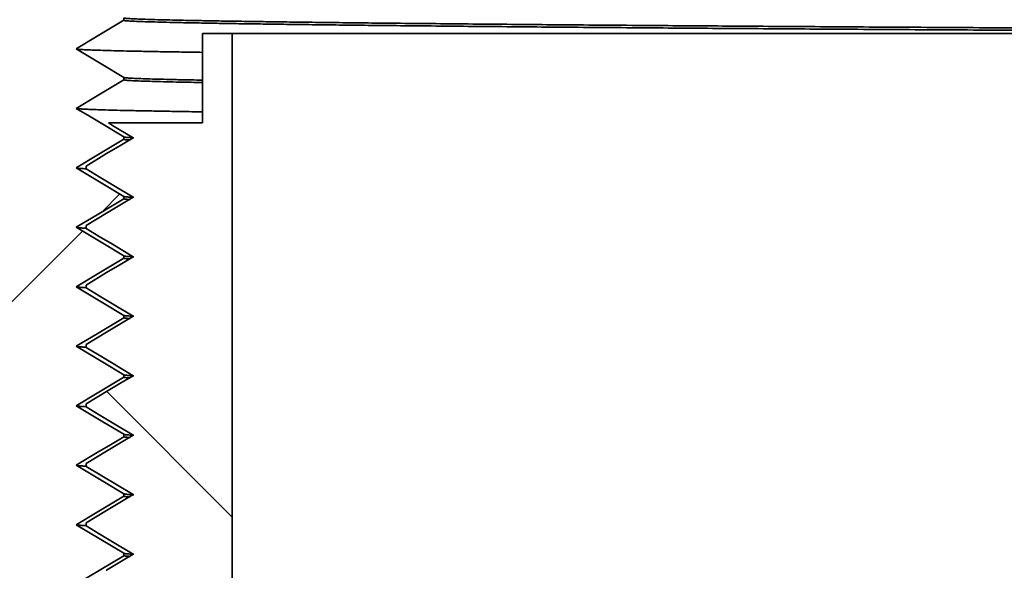
# Model space of a CAD drawing. Units: inches. Extents: x 0.1 to 8.4, y 0.1 to 10.9.
# Drawn here: x 3.7 to 4.1, y 5 to 5.2 of the extents above; entities that cross this region are included whole.
import ezdxf

# ---------------------------------------------------------------- set-up
doc = ezdxf.new("R2010")
doc.units = ezdxf.units.IN
doc.header["$MEASUREMENT"] = 0
doc.layers.add('WALL', color=7, linetype='Continuous', lineweight=50)
doc.styles.add('SLDTEXTSTYLE1', font='TXT', dxfattribs={"width": 0.605})
doc.dimstyles.new('SLDDIMSTYLE4', dxfattribs={"dimtxt": 0.101115, "dimasz": 0.101115, "dimexe": 0, "dimexo": 0.0625, "dimgap": 0.025279, "dimtad": 0, "dimtih": 1, "dimtoh": 1, "dimdec": 6, "dimlfac": 6, "dimrnd": 1e-09, "dimzin": 12, "dimdsep": 46, "dimlunit": 5, "dimtxsty": 'SLDTEXTSTYLE1', "dimsah": 1, "dimcen": 0.09, "dimadec": 0, "dimazin": 3, "dimtfac": 1, "dimtdec": 3, "dimtofl": 0, "dimtmove": 0, "dimatfit": 3, "dimfxl": 0, "dimfrac": 2, "dimtolj": 1, "dimtzin": 12, "dimarcsym": 0})

# ---------------------------------------------------------------- blocks, each defined once
blk = doc.blocks.new('_D_4')
at = {"layer": 'WALL'}
for p, q in [((3.1012, 5.04902), (3.1012, 6.79514)), ((5.64286, 5.04902), (5.64286, 6.79514)), ((4.25629, 6.67834), (4.22157, 6.67834)), ((4.22157, 6.67834), (4.22157, 6.52306)), ((4.48777, 6.67834), (4.52249, 6.67834)), ((4.52249, 6.67834), (4.52249, 6.52306)), ((3.1012, 6.67014), (4.08222, 6.67014)), ((5.64286, 6.67014), (4.66184, 6.67014)), ((4.22157, 6.52306), (4.25629, 6.52306)), ((4.52249, 6.52306), (4.48777, 6.52306))]:
    blk.add_line(p, q, dxfattribs=at)
for points in [[(3.1012, 6.67014), (3.20231, 6.65459), (3.20231, 6.6857)], [(5.64286, 6.67014), (5.54175, 6.6857), (5.54175, 6.65459)]]:
    blk.add_solid(points, dxfattribs=at)
at = {"layer": 'WALL', "char_height": 0.104167, "attachment_point": 1, "style": 'SLDTEXTSTYLE1'}
for s, insert in [('15 1/4', (4.25289, 6.83577)), ('%%c', (4.10537, 6.83577)), ('387', (4.25629, 6.65733))]:
    blk.add_mtext(s, dxfattribs=dict(at, insert=insert))

msp = doc.modelspace()

# ---------------------------------------------------------------- hatches: boundary and pattern name
at = {"linetype": 'Continuous', "lineweight": 18}
h = msp.add_hatch(dxfattribs=at)
h.set_pattern_fill('ANSI31', style=0)
edge = h.paths.add_edge_path(flags=0)
edge.add_line((3.75069646, 5.12014419), (3.75069646, 5.12097752))
edge.add_line((3.75069646, 5.12097752), (3.73402979, 5.13097752))
edge.add_line((3.73402979, 5.13097752), (3.75069646, 5.14097752))
edge.add_line((3.75069646, 5.14097752), (3.75069646, 5.14181085))
edge.add_line((3.75069646, 5.14181085), (3.73402979, 5.15181085))
edge.add_line((3.73402979, 5.15181085), (3.75069646, 5.16181085))
edge.add_line((3.75069646, 5.16181085), (3.75069646, 5.16264419))
edge.add_line((3.75069646, 5.16264419), (3.73402979, 5.17264419))
edge.add_line((3.73402979, 5.17264419), (3.75069646, 5.18264419))
edge.add_line((3.75069646, 5.18264419), (3.75069646, 5.18347752))
edge.add_line((3.75069646, 5.18347752), (3.73402979, 5.19347752))
edge.add_line((3.73402979, 5.19347752), (3.75069646, 5.20347752))
edge.add_line((3.75069646, 5.20347752), (3.75069646, 5.20431085))
edge.add_line((3.75069646, 5.20431085), (3.73402979, 5.21431085))
edge.add_line((3.73402979, 5.21431085), (3.75069646, 5.22431085))
edge.add_line((3.75069646, 5.22431085), (3.75069646, 5.22514419))
edge.add_line((3.75069646, 5.22514419), (3.73402979, 5.23514419))
edge.add_line((3.73402979, 5.23514419), (3.75069646, 5.24514419))
edge.add_line((3.75069646, 5.24514419), (3.75069646, 5.24597752))
edge.add_line((3.75069646, 5.24597752), (3.73402979, 5.25597752))
edge.add_line((3.73402979, 5.25597752), (3.75069646, 5.26597752))
edge.add_line((3.75069646, 5.26597752), (3.75069646, 5.26681085))
edge.add_line((3.75069646, 5.26681085), (3.73402979, 5.27681085))
edge.add_line((3.73402979, 5.27681085), (3.75069646, 5.28681085))
edge.add_line((3.75069646, 5.28681085), (3.75069646, 5.28764419))
edge.add_line((3.75069646, 5.28764419), (3.73402979, 5.29764419))
edge.add_line((3.73402979, 5.29764419), (3.75069646, 5.30764419))
edge.add_line((3.75069646, 5.30764419), (3.75069646, 5.30847752))
edge.add_line((3.75069646, 5.30847752), (3.73402979, 5.31847752))
edge.add_line((3.73402979, 5.31847752), (3.75069646, 5.32847752))
edge.add_line((3.75069646, 5.32847752), (3.75069646, 5.32931085))
edge.add_line((3.75069646, 5.32931085), (3.73402979, 5.33931085))
edge.add_line((3.73402979, 5.33931085), (3.75069646, 5.34931085))
edge.add_line((3.75069646, 5.34931085), (3.75069646, 5.35014419))
edge.add_line((3.75069646, 5.35014419), (3.73402979, 5.36014419))
edge.add_line((3.73402979, 5.36014419), (3.75069646, 5.37014419))
edge.add_line((3.75069646, 5.37014419), (3.75069646, 5.37097752))
edge.add_line((3.75069646, 5.37097752), (3.73402979, 5.38097752))
edge.add_line((3.73402979, 5.38097752), (3.75069646, 5.39097752))
edge.add_line((3.75069646, 5.39097752), (3.75069646, 5.39181085))
edge.add_line((3.75069646, 5.39181085), (3.73402979, 5.40181085))
edge.add_line((3.73402979, 5.40181085), (3.74863879, 5.41057625))
edge.add_arc((3.70902979, 5.39764419), 0.04166667, 18.0815046, 24.4419791)
edge.add_line((3.74696232, 5.41488467), (3.73402979, 5.42264419))
edge.add_line((3.73402979, 5.42264419), (3.7395821, 5.42597557))
edge.add_arc((3.70902979, 5.39764419), 0.04166667, 42.8399914, 90)
edge.add_line((3.70902979, 5.43931085), (3.52307146, 5.43931085))
edge.add_line((3.52307146, 5.43931085), (3.52307146, 5.31431085))
edge.add_line((3.52307146, 5.31431085), (3.49702979, 5.29866344))
edge.add_line((3.49702979, 5.29866344), (3.47098813, 5.31431085))
edge.add_line((3.47098813, 5.31431085), (3.47098813, 5.43931085))
edge.add_line((3.47098813, 5.43931085), (3.40532305, 5.43931085))
edge.add_arc((3.40532305, 5.42889419), 0.01041667, 90, 120)
edge.add_line((3.40011471, 5.43791529), (3.35119646, 5.40967232))
edge.add_arc((3.33036313, 5.44575671), 0.04166667, 240, 300, ccw=False)
edge.add_line((3.30952979, 5.40967232), (3.26061154, 5.43791529))
edge.add_arc((3.2554032, 5.42889419), 0.01041667, 60, 90)
edge.add_line((3.2554032, 5.43931085), (3.22619646, 5.43931085))
edge.add_line((3.22619646, 5.43931085), (3.22619646, 5.36639419))
edge.add_arc((3.23661313, 5.36639419), 0.01041667, 180, 270)
edge.add_line((3.23661313, 5.35597752), (3.33873654, 5.35597752))
edge.add_arc((3.33873654, 5.36639419), 0.01041667, 270, 300)
edge.add_line((3.34394487, 5.35737309), (3.41127926, 5.39624862))
edge.add_arc((3.4164876, 5.38722752), 0.01041667, 90, 120, ccw=False)
edge.add_line((3.4164876, 5.39764419), (3.43452979, 5.39764419))
edge.add_line((3.43452979, 5.39764419), (3.43452979, 5.28306085))
edge.add_arc((3.44494646, 5.28306085), 0.01041667, 180, 270)
edge.add_line((3.44494646, 5.27264419), (3.54911313, 5.27264419))
edge.add_arc((3.54911313, 5.28306085), 0.01041667, 270, 360)
edge.add_line((3.55952979, 5.28306085), (3.55952979, 5.39764419))
edge.add_line((3.55952979, 5.39764419), (3.70902979, 5.39764419))
edge.add_line((3.70902979, 5.39764419), (3.70902979, 4.83514419))
edge.add_line((3.70902979, 4.83514419), (3.71936313, 4.83514419))
edge.add_arc((3.71936313, 4.86647752), 0.03133333, 270, 298.8616396)
edge.add_line((3.7344876, 4.83903617), (3.73402979, 4.83931085))
edge.add_line((3.73402979, 4.83931085), (3.73997423, 4.84287752))
edge.add_arc((3.71936313, 4.86647752), 0.03133333, 311.132388, 332.906925)
edge.add_line((3.74725819, 4.85220715), (3.73402979, 4.86014419))
edge.add_line((3.73402979, 4.86014419), (3.75069646, 4.87014419))
edge.add_line((3.75069646, 4.87014419), (3.75069646, 4.87097752))
edge.add_line((3.75069646, 4.87097752), (3.73402979, 4.88097752))
edge.add_line((3.73402979, 4.88097752), (3.75069646, 4.89097752))
edge.add_line((3.75069646, 4.89097752), (3.75069646, 4.89181085))
edge.add_line((3.75069646, 4.89181085), (3.73402979, 4.90181085))
edge.add_line((3.73402979, 4.90181085), (3.75069646, 4.91181085))
edge.add_line((3.75069646, 4.91181085), (3.75069646, 4.91264419))
edge.add_line((3.75069646, 4.91264419), (3.73402979, 4.92264419))
edge.add_line((3.73402979, 4.92264419), (3.75069646, 4.93264419))
edge.add_line((3.75069646, 4.93264419), (3.75069646, 4.93347752))
edge.add_line((3.75069646, 4.93347752), (3.73402979, 4.94347752))
edge.add_line((3.73402979, 4.94347752), (3.75069646, 4.95347752))
edge.add_line((3.75069646, 4.95347752), (3.75069646, 4.95431085))
edge.add_line((3.75069646, 4.95431085), (3.73402979, 4.96431085))
edge.add_line((3.73402979, 4.96431085), (3.75069646, 4.97431085))
edge.add_line((3.75069646, 4.97431085), (3.75069646, 4.97514419))
edge.add_line((3.75069646, 4.97514419), (3.73402979, 4.98514419))
edge.add_line((3.73402979, 4.98514419), (3.75069646, 4.99514419))
edge.add_line((3.75069646, 4.99514419), (3.75069646, 4.99597752))
edge.add_line((3.75069646, 4.99597752), (3.73402979, 5.00597752))
edge.add_line((3.73402979, 5.00597752), (3.75069646, 5.01597752))
edge.add_line((3.75069646, 5.01597752), (3.75069646, 5.01681085))
edge.add_line((3.75069646, 5.01681085), (3.73402979, 5.02681085))
edge.add_line((3.73402979, 5.02681085), (3.75069646, 5.03681085))
edge.add_line((3.75069646, 5.03681085), (3.75069646, 5.03764419))
edge.add_line((3.75069646, 5.03764419), (3.73402979, 5.04764419))
edge.add_line((3.73402979, 5.04764419), (3.75069646, 5.05764419))
edge.add_line((3.75069646, 5.05764419), (3.75069646, 5.05847752))
edge.add_line((3.75069646, 5.05847752), (3.73402979, 5.06847752))
edge.add_line((3.73402979, 5.06847752), (3.75069646, 5.07847752))
edge.add_line((3.75069646, 5.07847752), (3.75069646, 5.07931085))
edge.add_line((3.75069646, 5.07931085), (3.73402979, 5.08931085))
edge.add_line((3.73402979, 5.08931085), (3.75069646, 5.09931085))
edge.add_line((3.75069646, 5.09931085), (3.75069646, 5.10014419))
edge.add_line((3.75069646, 5.10014419), (3.73402979, 5.11014419))
edge.add_line((3.73402979, 5.11014419), (3.75069646, 5.12014419))
h = msp.add_hatch(dxfattribs=at)
h.set_pattern_fill('ANSI31', angle=90, style=0)
edge = h.paths.add_edge_path(flags=0)
edge.add_line((3.73744646, 5.11077158), (3.73744646, 5.10976679))
edge.add_spline(control_points=[(3.73744646, 5.10976679), (3.73899623, 5.10883692), (3.74054601, 5.10790704), (3.74209578, 5.10697716), (3.74364555, 5.10604729), (3.74519532, 5.10511741), (3.7467451, 5.10418753), (3.7491534, 5.10274253), (3.7515617, 5.10129753), (3.75397, 5.09985252)], knot_values=[0, 0, 0, 0, 0.000826315, 0.000826315, 0.000826315, 0.001652629, 0.001652629, 0.001652629, 0.002936698, 0.002936698, 0.002936698, 0.002936698], weights=[1, 1, 1, 1, 1, 1, 1, 1, 1, 1], degree=3, periodic=0)
edge.add_spline(control_points=[(3.75397, 5.09985252), (3.75242023, 5.09892264), (3.75087046, 5.09799277), (3.74932068, 5.09706289), (3.74777091, 5.09613301), (3.74622114, 5.09520313), (3.74467137, 5.09427326), (3.74226306, 5.09282825), (3.73985476, 5.09138325), (3.73744646, 5.08993825)], knot_values=[0, 0, 0, 0, 0.000826315, 0.000826315, 0.000826315, 0.001652629, 0.001652629, 0.001652629, 0.002936698, 0.002936698, 0.002936698, 0.002936698], weights=[1, 1, 1, 1, 1, 1, 1, 1, 1, 1], degree=3, periodic=0)
edge.add_line((3.73744646, 5.08993825), (3.73744646, 5.08893346))
edge.add_spline(control_points=[(3.73744646, 5.08893346), (3.73899623, 5.08800358), (3.74054601, 5.08707371), (3.74209578, 5.08614383), (3.74364555, 5.08521395), (3.74519532, 5.08428407), (3.7467451, 5.0833542), (3.7491534, 5.08190919), (3.7515617, 5.08046419), (3.75397, 5.07901919)], knot_values=[0, 0, 0, 0, 0.000826315, 0.000826315, 0.000826315, 0.001652629, 0.001652629, 0.001652629, 0.002936698, 0.002936698, 0.002936698, 0.002936698], weights=[1, 1, 1, 1, 1, 1, 1, 1, 1, 1], degree=3, periodic=0)
edge.add_spline(control_points=[(3.75397, 5.07901919), (3.75242023, 5.07808931), (3.75087046, 5.07715943), (3.74932068, 5.07622955), (3.74777091, 5.07529968), (3.74622114, 5.0743698), (3.74467137, 5.07343992), (3.74226306, 5.07199492), (3.73985476, 5.07054992), (3.73744646, 5.06910492)], knot_values=[0, 0, 0, 0, 0.000826315, 0.000826315, 0.000826315, 0.001652629, 0.001652629, 0.001652629, 0.002936698, 0.002936698, 0.002936698, 0.002936698], weights=[1, 1, 1, 1, 1, 1, 1, 1, 1, 1], degree=3, periodic=0)
edge.add_line((3.73744646, 5.06910492), (3.73744646, 5.06810013))
edge.add_spline(control_points=[(3.73744646, 5.06810013), (3.73899623, 5.06717025), (3.74054601, 5.06624037), (3.74209578, 5.0653105), (3.74364555, 5.06438062), (3.74519532, 5.06345074), (3.7467451, 5.06252086), (3.7491534, 5.06107586), (3.7515617, 5.05963086), (3.75397, 5.05818585)], knot_values=[0, 0, 0, 0, 0.000826315, 0.000826315, 0.000826315, 0.001652629, 0.001652629, 0.001652629, 0.002936698, 0.002936698, 0.002936698, 0.002936698], weights=[1, 1, 1, 1, 1, 1, 1, 1, 1, 1], degree=3, periodic=0)
edge.add_spline(control_points=[(3.75397, 5.05818585), (3.75242023, 5.05725598), (3.75087046, 5.0563261), (3.74932068, 5.05539622), (3.74777091, 5.05446634), (3.74622114, 5.05353647), (3.74467137, 5.05260659), (3.74226306, 5.05116159), (3.73985476, 5.04971658), (3.73744646, 5.04827158)], knot_values=[0, 0, 0, 0, 0.000826315, 0.000826315, 0.000826315, 0.001652629, 0.001652629, 0.001652629, 0.002936698, 0.002936698, 0.002936698, 0.002936698], weights=[1, 1, 1, 1, 1, 1, 1, 1, 1, 1], degree=3, periodic=0)
edge.add_line((3.73744646, 5.04827158), (3.73744646, 5.04726679))
edge.add_spline(control_points=[(3.73744646, 5.04726679), (3.73899623, 5.04633692), (3.74054601, 5.04540704), (3.74209578, 5.04447716), (3.74364555, 5.04354729), (3.74519532, 5.04261741), (3.7467451, 5.04168753), (3.7491534, 5.04024253), (3.7515617, 5.03879753), (3.75397, 5.03735252)], knot_values=[0, 0, 0, 0, 0.000826315, 0.000826315, 0.000826315, 0.001652629, 0.001652629, 0.001652629, 0.002936698, 0.002936698, 0.002936698, 0.002936698], weights=[1, 1, 1, 1, 1, 1, 1, 1, 1, 1], degree=3, periodic=0)
edge.add_spline(control_points=[(3.75397, 5.03735252), (3.75242023, 5.03642264), (3.75087046, 5.03549277), (3.74932068, 5.03456289), (3.74777091, 5.03363301), (3.74622114, 5.03270313), (3.74467137, 5.03177326), (3.74462778, 5.03174711), (3.7445842, 5.03172095), (3.74454061, 5.0316948)], knot_values=[0, 0, 0, 0, 0.000826315, 0.000826315, 0.000826315, 0.001652629, 0.001652629, 0.001652629, 0.001675867, 0.001675867, 0.001675867, 0.001675867], weights=[1, 1, 1, 1, 1, 1, 1, 1, 1, 1], degree=3, periodic=0)
edge.add_arc((3.74069646, 5.01547752), 0.01666667, 0, 76.6646969, ccw=False)
edge.add_line((3.75736313, 5.01547752), (3.75736313, 4.66347752))
edge.add_arc((3.74069646, 4.66347752), 0.01666667, 270, 360, ccw=False)
edge.add_line((3.74069646, 4.64681085), (3.66986313, 4.64681085))
edge.add_arc((3.66986313, 4.66347752), 0.01666667, 180, 270, ccw=False)
edge.add_line((3.65319646, 4.66347752), (3.65319646, 4.98014419))
edge.add_arc((3.61152979, 4.98014419), 0.04166667, 0, 90)
edge.add_line((3.61152979, 5.02181085), (3.53869646, 5.02181085))
edge.add_line((3.53869646, 5.02181085), (3.53869646, 4.99047752))
edge.add_line((3.53869646, 4.99047752), (3.60519646, 4.99047752))
edge.add_arc((3.60519646, 4.97381085), 0.01666667, 0, 90, ccw=False)
edge.add_line((3.62186313, 4.97381085), (3.62186313, 4.65714419))
edge.add_arc((3.66352979, 4.65714419), 0.04166667, 180, 270)
edge.add_line((3.66352979, 4.61547752), (3.74702979, 4.61547752))
edge.add_arc((3.74702979, 4.65714419), 0.04166667, 270, 360)
edge.add_line((3.78869646, 4.65714419), (3.78869646, 5.21964419))
edge.add_line((3.78869646, 5.21964419), (3.77827979, 5.21964419))
edge.add_line((3.77827979, 5.21964419), (3.77827979, 5.18839419))
edge.add_line((3.77827979, 5.18839419), (3.74528958, 5.18839419))
edge.add_spline(control_points=[(3.74528958, 5.18839419), (3.74577475, 5.18810308), (3.74625992, 5.18781197), (3.7467451, 5.18752086), (3.7491534, 5.18607586), (3.7515617, 5.18463086), (3.75397, 5.18318585)], knot_values=[0.001393942, 0.001393942, 0.001393942, 0.001393942, 0.001652629, 0.001652629, 0.001652629, 0.002936698, 0.002936698, 0.002936698, 0.002936698], weights=[1, 1, 1, 1, 1, 1, 1], degree=3, periodic=0)
edge.add_spline(control_points=[(3.75397, 5.18318585), (3.75242023, 5.18225598), (3.75087046, 5.1813261), (3.74932068, 5.18039622), (3.74777091, 5.17946634), (3.74622114, 5.17853647), (3.74467137, 5.17760659), (3.74226306, 5.17616159), (3.73985476, 5.17471658), (3.73744646, 5.17327158)], knot_values=[0, 0, 0, 0, 0.000826315, 0.000826315, 0.000826315, 0.001652629, 0.001652629, 0.001652629, 0.002936698, 0.002936698, 0.002936698, 0.002936698], weights=[1, 1, 1, 1, 1, 1, 1, 1, 1, 1], degree=3, periodic=0)
edge.add_line((3.73744646, 5.17327158), (3.73744646, 5.17226679))
edge.add_spline(control_points=[(3.73744646, 5.17226679), (3.73899623, 5.17133692), (3.74054601, 5.17040704), (3.74209578, 5.16947716), (3.74364555, 5.16854729), (3.74519532, 5.16761741), (3.7467451, 5.16668753), (3.7491534, 5.16524253), (3.7515617, 5.16379753), (3.75397, 5.16235252)], knot_values=[0, 0, 0, 0, 0.000826315, 0.000826315, 0.000826315, 0.001652629, 0.001652629, 0.001652629, 0.002936698, 0.002936698, 0.002936698, 0.002936698], weights=[1, 1, 1, 1, 1, 1, 1, 1, 1, 1], degree=3, periodic=0)
edge.add_spline(control_points=[(3.75397, 5.16235252), (3.75242023, 5.16142264), (3.75087046, 5.16049277), (3.74932068, 5.15956289), (3.74777091, 5.15863301), (3.74622114, 5.15770313), (3.74467137, 5.15677326), (3.74226306, 5.15532825), (3.73985476, 5.15388325), (3.73744646, 5.15243825)], knot_values=[0, 0, 0, 0, 0.000826315, 0.000826315, 0.000826315, 0.001652629, 0.001652629, 0.001652629, 0.002936698, 0.002936698, 0.002936698, 0.002936698], weights=[1, 1, 1, 1, 1, 1, 1, 1, 1, 1], degree=3, periodic=0)
edge.add_line((3.73744646, 5.15243825), (3.73744646, 5.15143346))
edge.add_spline(control_points=[(3.73744646, 5.15143346), (3.73899623, 5.15050358), (3.74054601, 5.14957371), (3.74209578, 5.14864383), (3.74364555, 5.14771395), (3.74519532, 5.14678407), (3.7467451, 5.1458542), (3.7491534, 5.14440919), (3.7515617, 5.14296419), (3.75397, 5.14151919)], knot_values=[0, 0, 0, 0, 0.000826315, 0.000826315, 0.000826315, 0.001652629, 0.001652629, 0.001652629, 0.002936698, 0.002936698, 0.002936698, 0.002936698], weights=[1, 1, 1, 1, 1, 1, 1, 1, 1, 1], degree=3, periodic=0)
edge.add_spline(control_points=[(3.75397, 5.14151919), (3.75242023, 5.14058931), (3.75087046, 5.13965943), (3.74932068, 5.13872955), (3.74777091, 5.13779968), (3.74622114, 5.1368698), (3.74467137, 5.13593992), (3.74226306, 5.13449492), (3.73985476, 5.13304992), (3.73744646, 5.13160492)], knot_values=[0, 0, 0, 0, 0.000826315, 0.000826315, 0.000826315, 0.001652629, 0.001652629, 0.001652629, 0.002936698, 0.002936698, 0.002936698, 0.002936698], weights=[1, 1, 1, 1, 1, 1, 1, 1, 1, 1], degree=3, periodic=0)
edge.add_line((3.73744646, 5.13160492), (3.73744646, 5.13060013))
edge.add_spline(control_points=[(3.73744646, 5.13060013), (3.73899623, 5.12967025), (3.74054601, 5.12874037), (3.74209578, 5.1278105), (3.74364555, 5.12688062), (3.74519532, 5.12595074), (3.7467451, 5.12502086), (3.7491534, 5.12357586), (3.7515617, 5.12213086), (3.75397, 5.12068585)], knot_values=[0, 0, 0, 0, 0.000826315, 0.000826315, 0.000826315, 0.001652629, 0.001652629, 0.001652629, 0.002936698, 0.002936698, 0.002936698, 0.002936698], weights=[1, 1, 1, 1, 1, 1, 1, 1, 1, 1], degree=3, periodic=0)
edge.add_spline(control_points=[(3.75397, 5.12068585), (3.75242023, 5.11975598), (3.75087046, 5.1188261), (3.74932068, 5.11789622), (3.74777091, 5.11696634), (3.74622114, 5.11603647), (3.74467137, 5.11510659), (3.74226306, 5.11366159), (3.73985476, 5.11221658), (3.73744646, 5.11077158)], knot_values=[0, 0, 0, 0, 0.000826315, 0.000826315, 0.000826315, 0.001652629, 0.001652629, 0.001652629, 0.002936698, 0.002936698, 0.002936698, 0.002936698], weights=[1, 1, 1, 1, 1, 1, 1, 1, 1, 1], degree=3, periodic=0)

# ---------------------------------------------------------------- linework, layer by layer
at = {"color": 7, "linetype": 'Continuous', "lineweight": 35}
for p, q in [((3.75069645, 5.2251442), (3.75069645, 5.22431085)), ((3.77827978, 5.18839421), (3.77827978, 5.21964417)), ((3.77827978, 5.21964417), (3.78869646, 5.21964417)), ((3.78869646, 5.21964417), (3.78869646, 4.65714419)), ((3.78869646, 5.21964417), (4.95536312, 5.21964417)), ((3.75069645, 5.20431083), (3.75069645, 5.20347753)), ((3.74528959, 5.18839421), (3.77827978, 5.18839421)), ((3.75069645, 5.18347751), (3.75069645, 5.18264421)), ((3.73744644, 5.17226678), (3.73744644, 5.17327159)), ((3.73744644, 5.17226678), (3.73784664, 5.17238842)), ((3.75069645, 5.16264419), (3.75069645, 5.16181084)), ((3.73744644, 5.15143347), (3.73744644, 5.15243827)), ((3.73744644, 5.15143347), (3.73784664, 5.15155505)), ((3.75069645, 5.14181087), (3.75069645, 5.14097752)), ((3.73744644, 5.13060015), (3.73744644, 5.1316049)), ((3.73744644, 5.13060015), (3.73784664, 5.13072173)), ((3.75069645, 5.12097751), (3.75069645, 5.1201442)), ((3.73744644, 5.10976678), (3.73744644, 5.11077158)), ((3.73744644, 5.10976678), (3.73784664, 5.10988841)), ((3.75069645, 5.10014419), (3.75069645, 5.09931084)), ((3.73744644, 5.08893346), (3.73744644, 5.08993826)), ((3.73744644, 5.08893346), (3.73784664, 5.08905509)), ((3.75069645, 5.07931087), (3.75069645, 5.07847752)), ((3.73744644, 5.06810014), (3.73744644, 5.06910489)), ((3.73744644, 5.06810014), (3.73784664, 5.06822172)), ((3.73744644, 5.06810014), (3.75397001, 5.05818586)), ((3.75069645, 5.05847752), (3.75069645, 5.0576442)), ((3.73402978, 5.04764419), (3.75069645, 5.03764418)), ((3.73744644, 5.0472668), (3.73744644, 5.04827157)), ((3.73744644, 5.0472668), (3.73784664, 5.04738841)), ((3.75069645, 5.03681085), (3.73402978, 5.02681085)), ((3.75069645, 5.03764418), (3.75069645, 5.03681085))]:
    msp.add_line(p, q, dxfattribs=at)
at = {"color": 7, "linetype": 'Continuous', "lineweight": 35, "flags": 128}
for points in [[(3.75069645, 5.22431085), (3.74604712, 5.22152123), (3.74139779, 5.21873167), (3.73402978, 5.21431084)], [(3.73402978, 5.21431084), (3.73867911, 5.21152127), (3.74332844, 5.20873166), (3.75069645, 5.20431083)], [(3.75069645, 5.20347753), (3.74604712, 5.20068791), (3.74139779, 5.19789835), (3.73402978, 5.19347752)], [(3.73402978, 5.19347752), (3.73867911, 5.19068791), (3.74332844, 5.18789834), (3.75069645, 5.18347751)], [(3.74528959, 5.18839421), (3.7467451, 5.18752087), (3.75397001, 5.18318585)], [(3.75069645, 5.18264421), (3.74604712, 5.17985459), (3.74139779, 5.17706498), (3.73402978, 5.1726442)], [(3.75397001, 5.18318585), (3.74932068, 5.18039623), (3.74467135, 5.17760661), (3.73744644, 5.17327159)], [(3.73402978, 5.1726442), (3.73867911, 5.16985459), (3.74332844, 5.16706497), (3.75069645, 5.16264419)], [(3.73744644, 5.17226678), (3.74209577, 5.16947717), (3.7467451, 5.16668755), (3.75397001, 5.16235253)], [(3.75069645, 5.16181084), (3.74604712, 5.15902128), (3.74139779, 5.15623166), (3.73402978, 5.15181083)], [(3.75397001, 5.16235253), (3.74932068, 5.15956291), (3.74467135, 5.15677324), (3.73744644, 5.15243827)], [(3.73402978, 5.15181083), (3.73867911, 5.14902127), (3.74332844, 5.14623165), (3.75069645, 5.14181087)], [(3.73744644, 5.15143347), (3.74209577, 5.14864385), (3.7467451, 5.14585418), (3.75397001, 5.14151921)], [(3.75069645, 5.14097752), (3.74604712, 5.13818791), (3.74139779, 5.13539834), (3.73402978, 5.13097752)], [(3.75397001, 5.14151921), (3.74932068, 5.13872954), (3.74467135, 5.13593992), (3.73744644, 5.1316049)], [(3.73402978, 5.13097752), (3.73867911, 5.1281879), (3.74332844, 5.12539833), (3.75069645, 5.12097751)], [(3.73744644, 5.13060015), (3.74209577, 5.12781048), (3.7467451, 5.12502086), (3.75397001, 5.12068584)], [(3.75069645, 5.1201442), (3.74604712, 5.11735459), (3.74139779, 5.11456497), (3.73402978, 5.1101442)], [(3.75397001, 5.12068584), (3.74932068, 5.11789622), (3.74467135, 5.11510661), (3.73744644, 5.11077158)], [(3.73402978, 5.1101442), (3.73867911, 5.10735458), (3.74332844, 5.10456501), (3.75069645, 5.10014419)], [(3.73744644, 5.10976678), (3.74209577, 5.10697716), (3.7467451, 5.10418754), (3.75397001, 5.09985252)], [(3.75069645, 5.09931084), (3.74604712, 5.09652127), (3.74139779, 5.09373165), (3.73402978, 5.08931088)], [(3.75397001, 5.09985252), (3.74932068, 5.0970629), (3.74467135, 5.09427324), (3.73744644, 5.08993826)], [(3.73402978, 5.08931088), (3.73867911, 5.08652126), (3.74332844, 5.08373164), (3.75069645, 5.07931087)], [(3.73744644, 5.08893346), (3.74209577, 5.08614384), (3.7467451, 5.08335418), (3.75397001, 5.0790192)], [(3.75069645, 5.07847752), (3.74604712, 5.0756879), (3.74139779, 5.07289833), (3.73402978, 5.06847751)], [(3.75397001, 5.0790192), (3.74932068, 5.07622953), (3.74467135, 5.07343992), (3.73744644, 5.06910489)], [(3.73402978, 5.06847751), (3.73867911, 5.06568794), (3.74332844, 5.06289832), (3.75069645, 5.05847752)], [(3.75069645, 5.0576442), (3.74604712, 5.05485458), (3.74139779, 5.05206499), (3.73402978, 5.04764419)], [(3.75397001, 5.05818586), (3.74932068, 5.05539621), (3.74467135, 5.0526066), (3.73744644, 5.04827157)], [(3.73744644, 5.0472668), (3.74209577, 5.04447715), (3.7467451, 5.04168754), (3.75397001, 5.03735251)], [(3.75397001, 5.03735251), (3.74932068, 5.0345629), (3.74467135, 5.03177325), (3.74454062, 5.03169481)]]:
    msp.add_lwpolyline(points, dxfattribs=at)
at = {"color": 7, "linetype": 'Continuous', "lineweight": 35}
for points, knots in [([(4.42422179, 5.21964417), (4.41970635, 5.2196694), (4.40877039, 5.21973051), (4.39136297, 5.2198278), (4.37101837, 5.21994148), (4.34966123, 5.22006084), (4.3273364, 5.22018561), (4.30509798, 5.22030986), (4.28298885, 5.2204335), (4.2610507, 5.22055601), (4.23932429, 5.22067748), (4.21844149, 5.22079419), (4.19841617, 5.22090608), (4.17925395, 5.22101312), (4.16038875, 5.22111862), (4.14184565, 5.22122218), (4.123648, 5.22132388), (4.10581761, 5.22142352), (4.0883746, 5.22152098), (4.07132973, 5.22161637), (4.05462501, 5.22170933), (4.03819103, 5.22180419), (4.02197246, 5.22190122), (4.0062906, 5.22199859), (3.99115498, 5.22209588), (3.9765717, 5.22219318), (3.96226901, 5.22229194), (3.94827154, 5.22239232), (3.93388397, 5.22249947), (3.91920327, 5.22261346), (3.90434132, 5.22273423), (3.89002319, 5.22285639), (3.87628179, 5.22297952), (3.86314827, 5.2231035), (3.85065159, 5.22322808), (3.83914717, 5.22334949), (3.8285936, 5.22346765), (3.81894484, 5.2235821), (3.80990553, 5.22369639), (3.80148837, 5.22381012), (3.79370396, 5.22392328), (3.78656082, 5.22403551), (3.78006522, 5.22414676), (3.77422147, 5.22425696), (3.76903152, 5.22436565), (3.76449537, 5.22447291), (3.76061054, 5.22457858), (3.75718334, 5.22468852), (3.75434002, 5.22480236), (3.75223771, 5.22491935), (3.750936, 5.22503349), (3.75077606, 5.22510741), (3.75069645, 5.2251442)], [0, 0, 0, 0, 0.01321978, 0.032017035, 0.050823393, 0.072581923, 0.094326358, 0.11604265, 0.137716877, 0.159335262, 0.180884236, 0.202350528, 0.221944385, 0.241448118, 0.260852219, 0.28014758, 0.299325331, 0.318376966, 0.337294374, 0.356069809, 0.374720795, 0.393467685, 0.412358032, 0.431384164, 0.449440274, 0.467602868, 0.485864632, 0.504217949, 0.522655031, 0.544080758, 0.565594925, 0.587184397, 0.608835698, 0.630535173, 0.652268933, 0.674023001, 0.693970176, 0.71391174, 0.733836792, 0.753734562, 0.773594349, 0.793405578, 0.813157834, 0.832840839, 0.852444607, 0.871959356, 0.891375588, 0.910684106, 0.933289875, 0.955719808, 0.977960675, 1, 1, 1, 1]), ([(4.27510179, 5.21964417), (4.27041328, 5.21967039), (4.25842798, 5.21973741), (4.23932747, 5.21984408), (4.21844072, 5.21996085), (4.19841637, 5.2200727), (4.17925389, 5.22017986), (4.16038877, 5.22028523), (4.14184565, 5.2203889), (4.123648, 5.22049058), (4.10581761, 5.22059022), (4.0883746, 5.22068769), (4.07132973, 5.22078301), (4.05462501, 5.22087598), (4.03819103, 5.22097083), (4.02197246, 5.22106788), (4.0062906, 5.22116521), (3.99115498, 5.22126262), (3.9765717, 5.22135979), (3.96226901, 5.22145865), (3.94827154, 5.22155903), (3.93388397, 5.2216661), (3.91920327, 5.22178011), (3.90434132, 5.22190088), (3.89002319, 5.22202304), (3.87628179, 5.22214617), (3.86314827, 5.22227016), (3.85065159, 5.2223947), (3.83914717, 5.22251623), (3.8285936, 5.22263425), (3.81894484, 5.22274884), (3.80990553, 5.22286301), (3.80148837, 5.22297679), (3.79370396, 5.22308991), (3.78656082, 5.22320222), (3.78006522, 5.22331348), (3.77422147, 5.22342357), (3.76903152, 5.22353236), (3.76449537, 5.22363962), (3.76061054, 5.22374521), (3.75718334, 5.22385517), (3.75434002, 5.22396901), (3.75223771, 5.22408598), (3.750936, 5.22420022), (3.75077606, 5.22427409), (3.75069645, 5.22431085)], [0, 0, 0, 0, 0.016203599, 0.041421503, 0.066542648, 0.089472557, 0.112296998, 0.135004843, 0.157585434, 0.180028391, 0.20232376, 0.224462047, 0.24643419, 0.268260694, 0.290199431, 0.312306052, 0.334571574, 0.355701919, 0.376956878, 0.398327893, 0.419806047, 0.441382228, 0.466455902, 0.491633072, 0.516898371, 0.542236024, 0.567630054, 0.593064207, 0.618522124, 0.641865508, 0.665202324, 0.688519818, 0.711805384, 0.7350465, 0.758230791, 0.781346068, 0.804380304, 0.827321811, 0.850159144, 0.872881184, 0.895477173, 0.921931802, 0.948180658, 0.974208257, 1, 1, 1, 1]), ([(3.77827978, 5.2130901), (3.77579339, 5.21312751), (3.77082413, 5.21320229), (3.76419397, 5.21331347), (3.75818385, 5.21342357), (3.75285724, 5.21353235), (3.74819864, 5.21363962), (3.74421013, 5.21374518), (3.7409484, 5.21384717), (3.73836721, 5.21394519), (3.73641083, 5.21403958), (3.73504413, 5.214132), (3.73424533, 5.21421452), (3.73414484, 5.21426563), (3.73410258, 5.21428713)], [0, 0, 0, 0, 0.089242249, 0.17835864, 0.267162632, 0.355609142, 0.443654033, 0.531254453, 0.618368909, 0.700024646, 0.78118048, 0.861805305, 0.941869443, 1, 1, 1, 1]), ([(3.77827978, 5.20334895), (3.77693485, 5.20337385), (3.77361346, 5.20343535), (3.76904637, 5.20353233), (3.76449143, 5.20363959), (3.76061159, 5.20374526), (3.757183, 5.2038552), (3.75434011, 5.20396904), (3.75223769, 5.20408603), (3.75093601, 5.20420019), (3.75077606, 5.20427406), (3.75069645, 5.20431083)], [0, 0, 0, 0, 0.0739045056, 0.1825133368, 0.2906289882, 0.3981988304, 0.5051719178, 0.6304124426, 0.7546787965, 0.8778976914, 1, 1, 1, 1]), ([(3.77827978, 5.2025156), (3.77693485, 5.20254053), (3.77361346, 5.20260208), (3.76904637, 5.20269896), (3.76449143, 5.20280625), (3.76061159, 5.20291191), (3.757183, 5.20302185), (3.75434011, 5.20313569), (3.75223769, 5.20325268), (3.75093601, 5.20336682), (3.75077606, 5.20344074), (3.75069645, 5.20347753)], [0, 0, 0, 0, 0.073904507, 0.182513337, 0.290628988, 0.39819883, 0.505171917, 0.630412442, 0.754678796, 0.87789769, 1, 1, 1, 1]), ([(3.77827978, 5.19225673), (3.77579339, 5.19229416), (3.77082413, 5.19236898), (3.76419397, 5.19248014), (3.75818385, 5.19259025), (3.75285724, 5.19269903), (3.74819864, 5.1928063), (3.74421013, 5.19291188), (3.7409484, 5.19301377), (3.73836721, 5.19311189), (3.73641083, 5.19320626), (3.73504413, 5.19329867), (3.73424533, 5.19338121), (3.73414484, 5.19343228), (3.73410258, 5.19345376)], [0, 0, 0, 0, 0.08924225, 0.178358641, 0.267162633, 0.355609143, 0.443654034, 0.531254454, 0.618368909, 0.700024647, 0.781180481, 0.861805306, 0.941869444, 1, 1, 1, 1]), ([(3.75423049, 5.18314942), (3.75356098, 5.18318397), (3.75213918, 5.18325733), (3.75094821, 5.18336684), (3.75078011, 5.18344073), (3.75069645, 5.18347751)], [0, 0, 0, 0, 0.308918061, 0.65603177, 1, 1, 1, 1]), ([(3.75295988, 5.18238637), (3.7527539, 5.18239739), (3.75182294, 5.18244719), (3.75097141, 5.18253341), (3.75078782, 5.18260739), (3.75069645, 5.18264421)], [0, 0, 0, 0, 0.124885654, 0.564434378, 1, 1, 1, 1]), ([(3.73744644, 5.17232736), (3.73711904, 5.17234258), (3.73611815, 5.1723891), (3.73506312, 5.17246531), (3.73424208, 5.1725479), (3.73414388, 5.17259896), (3.73410258, 5.17262044)], [0, 0, 0, 0, 0.1519029656, 0.464387315, 0.7746985615, 1, 1, 1, 1]), ([(3.75423049, 5.16231606), (3.75356098, 5.1623506), (3.75213918, 5.16242397), (3.75094821, 5.16253345), (3.75078011, 5.16260739), (3.75069645, 5.16264419)], [0, 0, 0, 0, 0.308917741, 0.656031608, 1, 1, 1, 1]), ([(3.75295988, 5.16155306), (3.7527539, 5.16156407), (3.75182293, 5.16161387), (3.75097141, 5.1617001), (3.75078782, 5.16177404), (3.75069645, 5.16181084)], [0, 0, 0, 0, 0.124885143, 0.564434126, 1, 1, 1, 1]), ([(3.73744644, 5.15149399), (3.73711904, 5.15150921), (3.73611815, 5.15155573), (3.73506312, 5.15163192), (3.73424208, 5.1517146), (3.73414388, 5.15176565), (3.73410258, 5.15178712)], [0, 0, 0, 0, 0.151902965, 0.464387313, 0.774698562, 1, 1, 1, 1]), ([(3.75423049, 5.14148274), (3.75356098, 5.14151728), (3.75213918, 5.14159065), (3.75094821, 5.14170014), (3.75078011, 5.14177407), (3.75069645, 5.14181087)], [0, 0, 0, 0, 0.308917741, 0.656031608, 1, 1, 1, 1]), ([(3.75295988, 5.14071974), (3.7527539, 5.14073074), (3.75182293, 5.14078045), (3.75097141, 5.14086674), (3.75078782, 5.14094071), (3.75069645, 5.14097752)], [0, 0, 0, 0, 0.124885138, 0.564434121, 1, 1, 1, 1]), ([(3.73744644, 5.13066067), (3.73711904, 5.13067589), (3.73611815, 5.13072241), (3.73506312, 5.13079863), (3.73424208, 5.1308812), (3.73414388, 5.13093231), (3.73410258, 5.1309538)], [0, 0, 0, 0, 0.151902965, 0.464387313, 0.774698558, 1, 1, 1, 1]), ([(3.75423049, 5.12064942), (3.75356098, 5.12068396), (3.75213918, 5.12075733), (3.75094821, 5.12086683), (3.75078011, 5.12094073), (3.75069645, 5.12097751)], [0, 0, 0, 0, 0.308917742, 0.656031611, 1, 1, 1, 1]), ([(3.75295988, 5.11988642), (3.7527539, 5.11989742), (3.75182293, 5.11994713), (3.75097141, 5.12003342), (3.75078782, 5.12010739), (3.75069645, 5.1201442)], [0, 0, 0, 0, 0.124885138, 0.564434121, 1, 1, 1, 1]), ([(3.73744644, 5.10982735), (3.73711904, 5.10984257), (3.73611815, 5.10988909), (3.73506312, 5.1099653), (3.73424208, 5.1100479), (3.73414388, 5.11009896), (3.73410258, 5.11012044)], [0, 0, 0, 0, 0.1519029656, 0.464387315, 0.7746985615, 1, 1, 1, 1]), ([(3.75423049, 5.0998161), (3.75356098, 5.09985062), (3.75213918, 5.09992395), (3.75094821, 5.10003345), (3.75078011, 5.10010739), (3.75069645, 5.10014419)], [0, 0, 0, 0, 0.308917738, 0.656031607, 1, 1, 1, 1]), ([(3.75295988, 5.09905305), (3.7527539, 5.09906407), (3.75182293, 5.09911386), (3.75097141, 5.0992001), (3.75078782, 5.09927404), (3.75069645, 5.09931084)], [0, 0, 0, 0, 0.124885143, 0.564434126, 1, 1, 1, 1]), ([(3.73744644, 5.08899403), (3.73711904, 5.08900923), (3.73611815, 5.0890557), (3.73506312, 5.08913193), (3.73424208, 5.08921459), (3.73414388, 5.08926564), (3.73410258, 5.08928712)], [0, 0, 0, 0, 0.151902962, 0.464387311, 0.774698561, 1, 1, 1, 1]), ([(3.75423049, 5.07898273), (3.75356098, 5.07901728), (3.75213918, 5.07909064), (3.75094821, 5.07920013), (3.75078011, 5.07927407), (3.75069645, 5.07931087)], [0, 0, 0, 0, 0.308917741, 0.656031608, 1, 1, 1, 1]), ([(3.75295988, 5.07821973), (3.7527539, 5.07823073), (3.75182293, 5.07828044), (3.75097141, 5.07836681), (3.75078782, 5.07844073), (3.75069645, 5.07847752)], [0, 0, 0, 0, 0.124885138, 0.564434126, 1, 1, 1, 1]), ([(3.73744644, 5.06816066), (3.73711904, 5.06817588), (3.73611815, 5.0682224), (3.73506312, 5.06829862), (3.73424208, 5.06838119), (3.73414388, 5.0684323), (3.73410258, 5.0684538)], [0, 0, 0, 0, 0.151902965, 0.464387313, 0.774698558, 1, 1, 1, 1]), ([(3.75423049, 5.05814941), (3.75356098, 5.05818396), (3.75213918, 5.05825732), (3.75094821, 5.05836682), (3.75078011, 5.05844073), (3.75069645, 5.05847752)], [0, 0, 0, 0, 0.308917741, 0.65603161, 1, 1, 1, 1]), ([(3.75295988, 5.05738639), (3.7527539, 5.05739739), (3.75182293, 5.05744715), (3.75097141, 5.05753344), (3.75078782, 5.05760739), (3.75069645, 5.0576442)], [0, 0, 0, 0, 0.12488514, 0.564434125, 1, 1, 1, 1]), ([(3.73744644, 5.04732734), (3.73711904, 5.04734256), (3.73611815, 5.04738908), (3.73506312, 5.0474653), (3.73424208, 5.04754788), (3.73414388, 5.04759896), (3.73410258, 5.04762045)], [0, 0, 0, 0, 0.151902965, 0.464387314, 0.77469856, 1, 1, 1, 1]), ([(3.75423083, 5.03731607), (3.75356119, 5.03735061), (3.75213927, 5.03742397), (3.75094821, 5.03753347), (3.75078011, 5.03760739), (3.75069645, 5.03764418)], [0, 0, 0, 0, 0.308959814, 0.656052551, 1, 1, 1, 1]), ([(3.75296022, 5.03655304), (3.75275412, 5.03656406), (3.75182306, 5.03661383), (3.75097139, 5.03670009), (3.75078782, 5.03677405), (3.75069645, 5.03681085)], [0, 0, 0, 0, 0.12495281, 0.564467805, 1, 1, 1, 1])]:
    msp.add_open_spline(points, degree=3, knots=knots, dxfattribs=at)

# ---------------------------------------------------------------- dimensions: what is measured, and where the dimension line sits
at = {"layer": 'WALL'}
dim = msp.add_linear_dim(base=(5.64286313, 6.67014419), p1=(3.10119646, 4.98651919), p2=(5.64286313, 4.98651919), text='%%c<>', dimstyle='SLDDIMSTYLE4', dxfattribs=at)
dim.commit()
dim.dimension.update_dxf_attribs({"geometry": '_D_4', "text_midpoint": (4.37202979, 6.67014419), "dimtype": 160})

doc.saveas('drawing.dxf')
